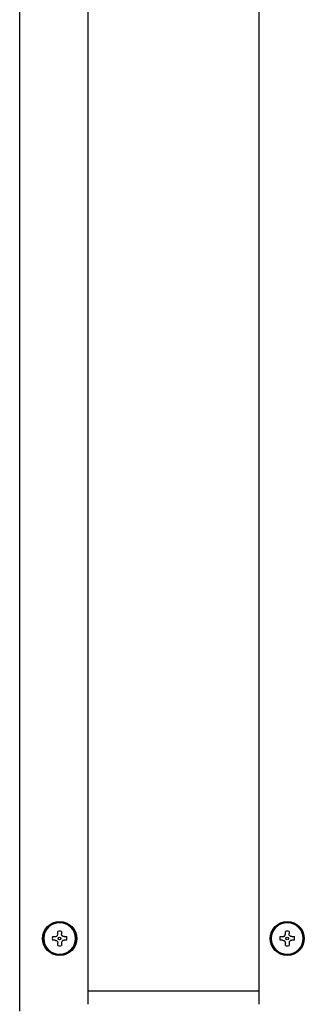
# Model space of a CAD drawing. Units: inches. Extents: x 0.4 to 16.6, y 0.2 to 10.8.
# Drawn here: x 9.1 to 9.3, y 5.8 to 6.3 of the extents above; entities that cross this region are included whole.
import ezdxf

# ---------------------------------------------------------------- set-up
doc = ezdxf.new("R2010")
doc.units = ezdxf.units.IN
doc.header["$MEASUREMENT"] = 0
doc.layers.add('WH', color=7, linetype='Continuous')

msp = doc.modelspace()

# ---------------------------------------------------------------- linework, layer by layer
at = {"layer": 'WH', "linetype": 'Continuous', "lineweight": 25}
for p, q in [((9.120032225894814, 5.750416901463165), (9.120032225894814, 7.011440471344612)), ((9.159402384420718, 7.00750346282527), (9.159402384420718, 5.754353858649766)), ((9.25802448779643, 7.00750346282527), (9.25802448779643, 5.754353858649766)), ((9.138965852505278, 5.793404052871924), (9.1404191263836, 5.793404052871924)), ((9.1404191263836, 5.791287853318441), (9.138965852505278, 5.791287853318441)), ((9.142005689388823, 5.794990615877145), (9.142005689388823, 5.796443889755469)), ((9.144121771610326, 5.796443889755469), (9.144121771610326, 5.794990615877145)), ((9.145708451947526, 5.793404052871924), (9.147161608493871, 5.793404052871924)), ((9.147161608493871, 5.791287853318441), (9.145708451947526, 5.791287853318441)), ((9.270265029059319, 5.793404052871924), (9.271718302937641, 5.793404052871924)), ((9.271718302937641, 5.791287853318441), (9.270265029059319, 5.791287853318441)), ((9.273304865942864, 5.794990615877145), (9.273304865942864, 5.796443889755469)), ((9.275421065496346, 5.796443889755469), (9.275421065496346, 5.794990615877145)), ((9.277007628501568, 5.793404052871924), (9.27846090237989, 5.793404052871924)), ((9.27846090237989, 5.791287853318441), (9.277007628501568, 5.791287853318441)), ((9.142005689388823, 5.788248133766874), (9.142005689388823, 5.789701290313219)), ((9.144121771610326, 5.789701290313219), (9.144121771610326, 5.788248133766874)), ((9.273304865942864, 5.788248133766874), (9.273304865942864, 5.789701290313219)), ((9.275421065496346, 5.789701290313219), (9.275421065496346, 5.788248133766874)), ((9.159402384420718, 5.762107742409572), (9.25802448779643, 5.762107742409572))]:
    msp.add_line(p, q, dxfattribs=at)
for centre, radius in [((9.143063757626727, 5.792345980992051), 0.009842519685039797), ((9.143063757626727, 5.792345980992051), 0.00925196850426424), ((9.274362970225154, 5.792345980992059), 0.009842519685039797), ((9.274362970225154, 5.792345980992057), 0.00925196850426424), ((9.143063757626727, 5.792345980992051), 0.0007874015747244556), ((9.274362970225154, 5.792345980992057), 0.0007874015747244556)]:
    msp.add_circle(centre, radius, dxfattribs=at)
for centre, radius, start, end in [((9.143063757626727, 5.792345980992051), 0.009196465712605573, 6.970581712490407e-08, 179.9999999302942), ((9.274362970225154, 5.792345980992057), 0.009196465712605573, 6.971688417533274e-08, 179.9999999302831), ((9.143063757626727, 5.792345980992051), 0.009196465712605573, 180.0000000697066, 359.999999930295), ((9.143063757626727, 5.792345980992051), 0.004232283464272513, 165.522487812295, 179.9999999338119), ((9.143063757626727, 5.792345980992051), 0.004232283464272513, 180.0000000661808, 194.4775121873811), ((9.143063757626727, 5.792345980992051), 0.004232283464791404, 75.5224878143932, 104.4775121851469), ((9.143063757626727, 5.792345980992051), 0.004232283464274289, 6.617996403897078e-08, 14.47751218737433), ((9.143063757626727, 5.792345980992051), 0.004232283464222775, 345.5224878120374, 0), ((9.274362970225154, 5.792345980992057), 0.009196465712605573, 180.0000000697066, 359.999999930295), ((9.274362970225154, 5.792345980992057), 0.004232283464274289, 165.5224878122834, 179.9999999337883), ((9.274362970225154, 5.792345980992057), 0.004232283464272513, 180.0000000661808, 194.4775121873695), ((9.274362970225154, 5.792345980992057), 0.004232283464792264, 75.52248781439921, 104.4775121851439), ((9.274362970225154, 5.792345980992057), 0.004232283464272513, 6.620401199104762e-08, 14.47751218739198), ((9.274362970225154, 5.792345980992057), 0.004232283464222775, 345.522487812043, 0), ((9.143063757626727, 5.792345980992051), 0.004232283464659828, 255.522487814394, 284.4775121858211), ((9.274362970225154, 5.792345980992057), 0.004232283464659828, 255.522487814394, 284.477512185827)]:
    msp.add_arc(centre, radius, start, end, dxfattribs=at)
for points, knots in [([(9.1404191263836, 5.793404052871924), (9.140592283396154, 5.793420414345021), (9.140938856504409, 5.793453161771781), (9.141408648448397, 5.793714863586862), (9.141764220526513, 5.794099534797005), (9.14197178913132, 5.79454646570691), (9.141995087850272, 5.794851717960188), (9.142005689388823, 5.794990615877145)], [0, 0, 0, 0, 0.2107461799162945, 0.4218076851102555, 0.6273895157947347, 0.8304522913861452, 1, 1, 1, 1]), ([(9.1404191263836, 5.791287853318441), (9.140592276409492, 5.791271480662605), (9.14093881732106, 5.791238712575802), (9.141408724917197, 5.790977183445462), (9.141764180164083, 5.790592368006958), (9.141971794772711, 5.790145446522195), (9.141995089614491, 5.789840190118656), (9.142005689388823, 5.789701290313219)], [0, 0, 0, 0, 0.2107436003272493, 0.4217803548603463, 0.6273940766457241, 0.8304543666949928, 1, 1, 1, 1]), ([(9.145708451947526, 5.793404052871924), (9.1455352506676, 5.793420402145811), (9.145188660102038, 5.793453118440316), (9.144718917179729, 5.793714903618397), (9.144363344599126, 5.794099529665198), (9.144155825743965, 5.794546476025188), (9.144132421412294, 5.794851719333203), (9.144121771610326, 5.794990615877145)], [0, 0, 0, 0, 0.2107894332582523, 0.4218076732366208, 0.6273873599120349, 0.8304480177655587, 1, 1, 1, 1]), ([(9.145708451947526, 5.791287853318441), (9.145535257658475, 5.791271492857164), (9.14518869929943, 5.791238755896582), (9.14471884070955, 5.790977143405828), (9.144363384961366, 5.790592373137869), (9.144155820101753, 5.790145436204479), (9.144132419647796, 5.789840188745842), (9.144121771610326, 5.789701290313219)], [0, 0, 0, 0, 0.210786854076046, 0.4217803407773606, 0.6273919191343654, 0.8304500923736111, 1, 1, 1, 1]), ([(9.271718302937643, 5.793404052871924), (9.271891462540362, 5.793420407971417), (9.272238007092186, 5.793453139454598), (9.27270773415311, 5.793714898344839), (9.273063254859617, 5.794099559976883), (9.273270989735552, 5.794546439100401), (9.273294272299355, 5.794851714541919), (9.273304865942864, 5.794990615877145)], [0, 0, 0, 0, 0.2107508016439085, 0.4217758700927406, 0.6273622092490895, 0.8304485731534963, 1, 1, 1, 1]), ([(9.271718302937643, 5.791287853318441), (9.27189145555171, 5.791271487035108), (9.272237967900413, 5.791238734891528), (9.272707810622983, 5.790977148679832), (9.27306321448528, 5.790592342819489), (9.273270995377036, 5.790145473129012), (9.27329427406354, 5.789840193536954), (9.273304865942864, 5.789701290313219)], [0, 0, 0, 0, 0.2107482228509467, 0.4217485371381734, 0.627366768926702, 0.8304506478218857, 1, 1, 1, 1]), ([(9.277007628501568, 5.793404052871924), (9.276834468898848, 5.793420407971417), (9.276487924347023, 5.793453139454598), (9.2760181972861, 5.793714898344839), (9.275662676579593, 5.794099559976883), (9.275454941703657, 5.794546439100401), (9.275431659139855, 5.794851714541919), (9.275421065496346, 5.794990615877145)], [0, 0, 0, 0, 0.2107508016439085, 0.4217758700927406, 0.6273622092490895, 0.8304485731534963, 1, 1, 1, 1]), ([(9.277007628501568, 5.791287853318441), (9.2768344758875, 5.791271487035108), (9.276487963538797, 5.791238734891528), (9.276018120816229, 5.790977148679832), (9.275662716953931, 5.790592342819489), (9.275454936062172, 5.790145473129012), (9.27543165737567, 5.789840193536954), (9.275421065496346, 5.789701290313219)], [0, 0, 0, 0, 0.2107482228509467, 0.4217485371381734, 0.627366768926702, 0.8304506478218857, 1, 1, 1, 1])]:
    msp.add_open_spline(points, degree=3, knots=knots, dxfattribs=at)

doc.saveas('drawing.dxf')
